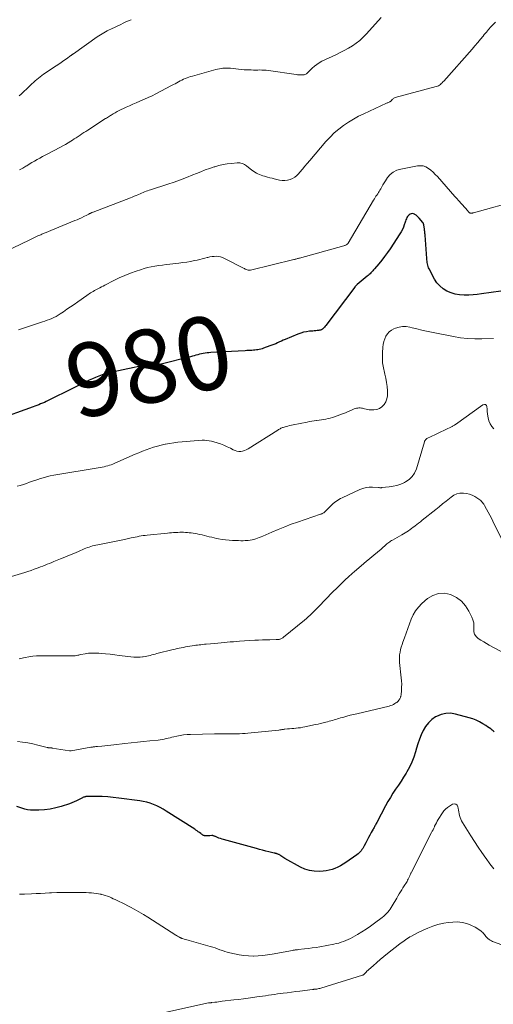
# Model space of a CAD drawing. Units: feet. Extents: x 1985000 to 1990002, y 575000 to 580000.
# Drawn here: x 1986447 to 1986577, y 575276 to 575545 of the extents above; entities that cross this region are included whole.
import ezdxf
from ezdxf.enums import TextEntityAlignment as Align

# ---------------------------------------------------------------- set-up
doc = ezdxf.new("R2010")
doc.units = ezdxf.units.FT
doc.header["$LTSCALE"] = 100
doc.header["$MEASUREMENT"] = 0
for name, color, linetype, lineweight in [('CONTOUR INDEX', 32, 'Continuous', 25), ('CONTOUR INDEX LABEL', 7, 'Continuous', 15), ('CONTOUR INTERMEDIATE', 40, 'Continuous', 15)]:
    doc.layers.add(name, color=color, linetype=linetype, lineweight=lineweight)
doc.styles.add('slant', font='romans.shx', dxfattribs={"oblique": 14.999978})

msp = doc.modelspace()

# ---------------------------------------------------------------- linework, layer by layer
at = {"layer": 'CONTOUR INDEX', "flags": 128}
for points, elevation in [([(1986578.68, 575470.83), (1986573.41, 575470.05), (1986572.27, 575469.9), (1986571.13, 575469.8), (1986569.99, 575469.75), (1986568.84, 575469.74), (1986568.67, 575469.74), (1986567.46, 575469.84), (1986566.27, 575470.04), (1986565.12, 575470.39), (1986563.99, 575470.85), (1986562.95, 575471.49), (1986562.02, 575472.23), (1986561.25, 575473.13), (1986560.59, 575474.14), (1986559.13, 575476.9), (1986558.97, 575477.23), (1986558.84, 575477.57), (1986558.74, 575477.92), (1986558.66, 575478.28), (1986558.6, 575478.64), (1986558.55, 575479), (1986558.51, 575479.37), (1986558.48, 575479.73), (1986558.01, 575486.14), (1986558, 575486.34), (1986557.98, 575486.55), (1986557.96, 575486.75), (1986557.94, 575486.96), (1986557.92, 575487.16), (1986557.9, 575487.37), (1986557.87, 575487.57), (1986557.84, 575487.77), (1986557.67, 575488.94), (1986557.65, 575489.03), (1986557.63, 575489.12), (1986557.6, 575489.21), (1986557.56, 575489.29), (1986557.51, 575489.38), (1986557.47, 575489.45), (1986557.41, 575489.53), (1986557.36, 575489.6), (1986556.39, 575490.77), (1986556.12, 575491.05), (1986555.84, 575491.32), (1986555.54, 575491.56), (1986555.22, 575491.78), (1986555.15, 575491.82), (1986554.85, 575491.94), (1986554.55, 575492), (1986554.25, 575491.95), (1986553.95, 575491.84), (1986553.92, 575491.82), (1986553.65, 575491.64), (1986553.41, 575491.42), (1986553.22, 575491.17), (1986553.05, 575490.9), (1986552.91, 575490.59), (1986552.78, 575490.29), (1986552.66, 575489.98), (1986552.56, 575489.67), (1986552.34, 575488.97), (1986552.1, 575488.31), (1986551.82, 575487.68), (1986551.5, 575487.06), (1986551.14, 575486.47), (1986548.44, 575482.4), (1986547.72, 575481.34), (1986546.97, 575480.31), (1986546.19, 575479.3), (1986545.38, 575478.3), (1986544.19, 575476.89), (1986543.96, 575476.62), (1986543.73, 575476.35), (1986543.48, 575476.09), (1986543.24, 575475.84), (1986542.99, 575475.58), (1986542.73, 575475.34), (1986542.46, 575475.1), (1986542.2, 575474.87), (1986539.51, 575472.61), (1986539.41, 575472.53), (1986539.32, 575472.44), (1986539.22, 575472.36), (1986539.13, 575472.27), (1986538.97, 575472.13), (1986538.95, 575472.12), (1986538.92, 575472.09), (1986538.91, 575472.07), (1986538.86, 575472.01), (1986538.84, 575471.99), (1986538.83, 575471.98), (1986538.82, 575471.96), (1986538.8, 575471.94), (1986530.9, 575461.45), (1986530.72, 575461.22), (1986530.55, 575461.01), (1986530.36, 575460.8), (1986530.17, 575460.59), (1986529.96, 575460.42), (1986529.74, 575460.28), (1986529.49, 575460.18), (1986529.22, 575460.12), (1986528.98, 575460.1), (1986528.57, 575460.05), (1986528.17, 575460.01), (1986527.77, 575459.97), (1986527.36, 575459.93), (1986526.5, 575459.86), (1986525.68, 575459.75), (1986524.86, 575459.59), (1986524.07, 575459.36), (1986523.28, 575459.07), (1986519.83, 575457.65), (1986519.3, 575457.43), (1986518.78, 575457.2), (1986518.26, 575456.96), (1986517.75, 575456.71), (1986517.24, 575456.47), (1986516.72, 575456.25), (1986516.19, 575456.04), (1986515.65, 575455.84), (1986513.91, 575455.23), (1986513.52, 575455.11), (1986513.13, 575455), (1986512.74, 575454.9), (1986512.34, 575454.82), (1986511.94, 575454.76), (1986511.54, 575454.7), (1986511.14, 575454.67), (1986510.73, 575454.64), (1986510.66, 575454.63), (1986510.21, 575454.61), (1986509.77, 575454.59), (1986509.32, 575454.57), (1986508.88, 575454.54), (1986499.49, 575454.03), (1986498.98, 575454), (1986498.47, 575453.95), (1986497.96, 575453.88), (1986497.45, 575453.8), (1986496.94, 575453.7), (1986496.44, 575453.59), (1986495.94, 575453.46), (1986495.45, 575453.33), (1986494.95, 575453.19), (1986494.46, 575453.05), (1986493.96, 575452.92), (1986493.46, 575452.79), (1986486.33, 575450.95), (1986485.86, 575450.84), (1986485.38, 575450.75), (1986484.91, 575450.68), (1986484.42, 575450.62), (1986483.94, 575450.58), (1986483.46, 575450.54), (1986482.97, 575450.5), (1986482.49, 575450.47), (1986481.83, 575450.43), (1986481.02, 575450.36), (1986480.22, 575450.27), (1986479.41, 575450.14), (1986478.61, 575449.99), (1986472.6, 575448.72), (1986471.67, 575448.5), (1986470.75, 575448.25), (1986469.84, 575447.95), (1986468.94, 575447.61), (1986468.06, 575447.25), (1986467.18, 575446.87), (1986466.31, 575446.47), (1986465.44, 575446.06), (1986465.34, 575446.01), (1986464.43, 575445.57), (1986463.52, 575445.12), (1986462.6, 575444.67), (1986461.69, 575444.22), (1986455.05, 575440.94), (1986454.55, 575440.69), (1986454.05, 575440.45), (1986453.54, 575440.22), (1986453.03, 575440), (1986452.52, 575439.78), (1986452, 575439.57), (1986451.48, 575439.37), (1986450.96, 575439.18), (1986440.77, 575435.56)], 980), ([(1986576.86, 575350.48), (1986576.58, 575350.71), (1986576.34, 575350.9), (1986575.93, 575351.23), (1986575.51, 575351.54), (1986575.08, 575351.84), (1986574.64, 575352.13), (1986573.79, 575352.67), (1986572.9, 575353.18), (1986571.99, 575353.64), (1986571.04, 575354), (1986570.07, 575354.31), (1986566.36, 575355.31), (1986565, 575355.5), (1986563.66, 575355.49), (1986562.37, 575355.16), (1986561.1, 575354.63), (1986560.89, 575354.51), (1986559.85, 575353.77), (1986558.91, 575352.93), (1986558.15, 575351.94), (1986557.49, 575350.84), (1986556.96, 575349.65), (1986556.47, 575348.44), (1986556.04, 575347.21), (1986555.66, 575345.96), (1986555.38, 575344.96), (1986554.92, 575343.54), (1986554.38, 575342.15), (1986553.74, 575340.8), (1986553.03, 575339.49), (1986552.85, 575339.18), (1986552.16, 575338.05), (1986551.45, 575336.93), (1986550.72, 575335.83), (1986549.97, 575334.74), (1986549.24, 575333.65), (1986548.53, 575332.53), (1986547.86, 575331.39), (1986547.22, 575330.24), (1986544.81, 575325.65), (1986544.69, 575325.42), (1986544.57, 575325.2), (1986544.45, 575324.97), (1986544.33, 575324.74), (1986544.21, 575324.52), (1986544.09, 575324.29), (1986543.97, 575324.07), (1986543.85, 575323.85), (1986543.34, 575322.92), (1986542.97, 575322.23), (1986542.6, 575321.54), (1986542.22, 575320.85), (1986541.86, 575320.16), (1986541.38, 575319.26), (1986541.19, 575318.92), (1986540.99, 575318.59), (1986540.77, 575318.27), (1986540.54, 575317.95), (1986540.29, 575317.65), (1986540.02, 575317.37), (1986539.73, 575317.12), (1986539.42, 575316.88), (1986536.34, 575314.76), (1986535.63, 575314.31), (1986534.91, 575313.88), (1986534.17, 575313.5), (1986533.41, 575313.15), (1986532.63, 575312.87), (1986531.83, 575312.64), (1986531.01, 575312.49), (1986530.19, 575312.39), (1986529.12, 575312.33), (1986527.77, 575312.36), (1986526.46, 575312.54), (1986525.19, 575312.94), (1986523.96, 575313.49), (1986519.72, 575315.86), (1986519.45, 575316.02), (1986519.18, 575316.18), (1986518.91, 575316.36), (1986518.65, 575316.54), (1986518.4, 575316.73), (1986518.27, 575316.82), (1986518.13, 575316.9), (1986517.99, 575316.97), (1986517.84, 575317.04), (1986517.78, 575317.07), (1986517.66, 575317.11), (1986517.54, 575317.15), (1986517.42, 575317.19), (1986517.3, 575317.22), (1986517.18, 575317.25), (1986517.06, 575317.28), (1986516.93, 575317.31), (1986516.81, 575317.34), (1986515.35, 575317.68), (1986514.49, 575317.88), (1986513.64, 575318.1), (1986512.79, 575318.32), (1986511.94, 575318.55), (1986502.97, 575321.03), (1986502.56, 575321.16), (1986502.15, 575321.29), (1986501.74, 575321.44), (1986501.34, 575321.59), (1986500.79, 575321.82), (1986500.66, 575321.87), (1986500.54, 575321.92), (1986500.41, 575321.98), (1986500.28, 575322.02), (1986500.16, 575322.06), (1986500.03, 575322.09), (1986499.89, 575322.1), (1986499.76, 575322.09), (1986499.28, 575322.03), (1986498.98, 575322.01), (1986498.68, 575322), (1986498.39, 575322.01), (1986498.09, 575322.03), (1986497.79, 575322.07), (1986497.65, 575322.1), (1986497.5, 575322.14), (1986497.37, 575322.2), (1986497.24, 575322.28), (1986497.11, 575322.37), (1986496.99, 575322.45), (1986496.87, 575322.54), (1986496.75, 575322.64), (1986496.38, 575322.92), (1986496.07, 575323.15), (1986495.75, 575323.38), (1986495.43, 575323.6), (1986495.11, 575323.81), (1986487.33, 575328.8), (1986486.49, 575329.31), (1986485.63, 575329.78), (1986484.75, 575330.21), (1986483.85, 575330.6), (1986482.93, 575330.93), (1986481.99, 575331.21), (1986481.04, 575331.43), (1986480.08, 575331.6), (1986474.39, 575332.36), (1986472.87, 575332.54), (1986471.35, 575332.67), (1986469.83, 575332.74), (1986468.3, 575332.77), (1986465.59, 575332.76), (1986465.42, 575332.75), (1986465.25, 575332.73), (1986465.08, 575332.69), (1986464.92, 575332.64), (1986464.76, 575332.58), (1986464.6, 575332.51), (1986464.44, 575332.44), (1986464.29, 575332.36), (1986463.39, 575331.87), (1986462.79, 575331.56), (1986462.17, 575331.28), (1986461.54, 575331.03), (1986460.9, 575330.8), (1986458.67, 575330.06), (1986457.17, 575329.64), (1986455.65, 575329.32), (1986454.11, 575329.13), (1986452.56, 575329.03), (1986451.03, 575329.01), (1986450.23, 575329.04), (1986449.45, 575329.14), (1986448.68, 575329.32), (1986447.93, 575329.56), (1986446.56, 575330.09)], 960)]:
    msp.add_lwpolyline(points, dxfattribs=dict(at, elevation=elevation))
at = {"layer": 'CONTOUR INTERMEDIATE', "flags": 128}
for points, elevation in [([(1986577.27, 575544.34), (1986576.62, 575543.69), (1986576, 575543), (1986575.38, 575542.3), (1986574.78, 575541.6), (1986574.19, 575540.89), (1986573.88, 575540.51), (1986573.14, 575539.62), (1986572.38, 575538.72), (1986571.62, 575537.84), (1986570.85, 575536.96), (1986563.1, 575528.21), (1986562.88, 575527.97), (1986562.66, 575527.74), (1986562.43, 575527.52), (1986562.19, 575527.31), (1986561.94, 575527.12), (1986561.67, 575526.95), (1986561.38, 575526.83), (1986561.08, 575526.73), (1986549.89, 575523.73), (1986549.69, 575523.66), (1986549.51, 575523.57), (1986549.34, 575523.44), (1986549.19, 575523.3), (1986549.05, 575523.14), (1986548.97, 575523.06), (1986548.9, 575522.98), (1986548.82, 575522.9), (1986548.74, 575522.82), (1986548.65, 575522.74), (1986548.57, 575522.67), (1986548.47, 575522.61), (1986548.38, 575522.56), (1986548.23, 575522.48), (1986548.05, 575522.39), (1986547.87, 575522.3), (1986547.7, 575522.22), (1986547.52, 575522.14), (1986541.33, 575519.3), (1986539.87, 575518.58), (1986538.45, 575517.81), (1986537.07, 575516.97), (1986535.72, 575516.06), (1986534.44, 575515.08), (1986533.21, 575514.04), (1986532.06, 575512.9), (1986530.96, 575511.71), (1986526.51, 575506.49), (1986525.84, 575505.71), (1986525.18, 575504.92), (1986524.51, 575504.13), (1986523.85, 575503.34), (1986523.47, 575502.89), (1986522.96, 575502.38), (1986522.41, 575501.94), (1986521.79, 575501.59), (1986521.13, 575501.3), (1986520.43, 575501.13), (1986519.72, 575501.04), (1986519.01, 575501.06), (1986518.3, 575501.16), (1986516.82, 575501.5), (1986516.22, 575501.64), (1986515.62, 575501.79), (1986515.03, 575501.95), (1986514.44, 575502.12), (1986514.2, 575502.19), (1986513.74, 575502.34), (1986513.28, 575502.5), (1986512.83, 575502.68), (1986512.38, 575502.87), (1986511.95, 575503.08), (1986511.53, 575503.31), (1986511.13, 575503.58), (1986510.74, 575503.86), (1986509.26, 575505.05), (1986508.98, 575505.25), (1986508.69, 575505.43), (1986508.38, 575505.58), (1986508.06, 575505.71), (1986507.73, 575505.8), (1986507.4, 575505.86), (1986507.06, 575505.88), (1986506.72, 575505.87), (1986505.11, 575505.72), (1986503.97, 575505.57), (1986502.84, 575505.38), (1986501.73, 575505.12), (1986500.62, 575504.82), (1986500.38, 575504.74), (1986499.16, 575504.34), (1986497.95, 575503.92), (1986496.76, 575503.46), (1986495.57, 575502.98), (1986494.57, 575502.57), (1986492.89, 575501.88), (1986491.19, 575501.23), (1986489.48, 575500.62), (1986487.75, 575500.04), (1986483.05, 575498.53), (1986482.63, 575498.4), (1986482.22, 575498.25), (1986481.81, 575498.1), (1986481.39, 575497.94), (1986480.99, 575497.77), (1986480.58, 575497.6), (1986480.18, 575497.43), (1986479.77, 575497.25), (1986479.58, 575497.16), (1986479.08, 575496.94), (1986478.57, 575496.73), (1986478.07, 575496.53), (1986477.56, 575496.33), (1986467.38, 575492.41), (1986467.26, 575492.36), (1986467.14, 575492.31), (1986467.01, 575492.27), (1986466.89, 575492.22), (1986466.77, 575492.16), (1986466.65, 575492.11), (1986466.54, 575492.05), (1986466.42, 575491.99), (1986466.32, 575491.94), (1986466.15, 575491.85), (1986465.98, 575491.76), (1986465.82, 575491.68), (1986465.65, 575491.59), (1986464.79, 575491.17), (1986464.19, 575490.89), (1986463.59, 575490.61), (1986462.98, 575490.34), (1986462.37, 575490.08), (1986455.79, 575487.39), (1986455.18, 575487.14), (1986454.57, 575486.88), (1986453.96, 575486.63), (1986453.35, 575486.37), (1986453.05, 575486.24), (1986452.29, 575485.91), (1986451.54, 575485.58), (1986450.79, 575485.23), (1986450.05, 575484.87), (1986443.08, 575481.5)], 988), ([(1986477.75, 575544.98), (1986477.04, 575544.67), (1986476.32, 575544.35), (1986475.61, 575544.02), (1986474.9, 575543.68), (1986472.2, 575542.4), (1986471.72, 575542.17), (1986471.24, 575541.92), (1986470.77, 575541.67), (1986470.3, 575541.4), (1986469.84, 575541.13), (1986469.38, 575540.84), (1986468.94, 575540.55), (1986468.49, 575540.25), (1986461.99, 575535.69), (1986461.9, 575535.62), (1986461.81, 575535.56), (1986461.72, 575535.49), (1986461.64, 575535.43), (1986461.55, 575535.36), (1986461.46, 575535.3), (1986461.38, 575535.23), (1986461.29, 575535.17), (1986460.08, 575534.3), (1986459.38, 575533.81), (1986458.68, 575533.32), (1986457.97, 575532.84), (1986457.27, 575532.36), (1986453.84, 575530.06), (1986453.35, 575529.72), (1986452.88, 575529.37), (1986452.41, 575529.01), (1986451.95, 575528.63), (1986451.5, 575528.24), (1986451.06, 575527.85), (1986450.62, 575527.45), (1986450.19, 575527.04), (1986447.54, 575524.49), (1986447.36, 575524.32), (1986447.18, 575524.15)], 996), ([(1986546.07, 575545.53), (1986542.03, 575541.07), (1986541.14, 575540.17), (1986540.21, 575539.32), (1986539.21, 575538.55), (1986538.16, 575537.84), (1986537.07, 575537.19), (1986535.96, 575536.56), (1986534.83, 575535.97), (1986533.69, 575535.41), (1986529.86, 575533.61), (1986529.13, 575533.22), (1986528.44, 575532.78), (1986527.79, 575532.28), (1986527.18, 575531.72), (1986526.36, 575530.91), (1986526.18, 575530.73), (1986525.99, 575530.56), (1986525.81, 575530.39), (1986525.61, 575530.22), (1986525.41, 575530.08), (1986525.19, 575529.98), (1986524.96, 575529.92), (1986524.72, 575529.88), (1986524.4, 575529.88), (1986524, 575529.88), (1986523.59, 575529.89), (1986523.18, 575529.93), (1986522.77, 575529.98), (1986515.23, 575531.09), (1986514.65, 575531.16), (1986514.07, 575531.21), (1986513.48, 575531.23), (1986512.9, 575531.24), (1986512.31, 575531.23), (1986511.73, 575531.23), (1986511.14, 575531.23), (1986510.56, 575531.24), (1986510.19, 575531.24), (1986509.41, 575531.27), (1986508.65, 575531.31), (1986507.88, 575531.36), (1986507.11, 575531.44), (1986504.84, 575531.69), (1986504.34, 575531.72), (1986503.84, 575531.74), (1986503.33, 575531.73), (1986502.83, 575531.7), (1986502.33, 575531.63), (1986501.84, 575531.55), (1986501.34, 575531.45), (1986500.85, 575531.33), (1986494.48, 575529.58), (1986493.99, 575529.44), (1986493.5, 575529.28), (1986493.02, 575529.1), (1986492.54, 575528.92), (1986492.07, 575528.71), (1986491.61, 575528.49), (1986491.15, 575528.26), (1986490.7, 575528.02), (1986490.67, 575528), (1986490.2, 575527.74), (1986489.74, 575527.48), (1986489.27, 575527.23), (1986488.8, 575526.98), (1986484.48, 575524.74), (1986483.46, 575524.22), (1986482.42, 575523.72), (1986481.38, 575523.25), (1986480.32, 575522.79), (1986480.09, 575522.69), (1986479.15, 575522.29), (1986478.21, 575521.88), (1986477.28, 575521.46), (1986476.35, 575521.04), (1986475.62, 575520.7), (1986475.06, 575520.43), (1986474.5, 575520.15), (1986473.95, 575519.86), (1986473.41, 575519.55), (1986472.86, 575519.23), (1986472.6, 575519.07), (1986472.33, 575518.92), (1986472.07, 575518.76), (1986471.81, 575518.6), (1986471.55, 575518.43), (1986471.29, 575518.27), (1986471.03, 575518.1), (1986470.77, 575517.94), (1986465.9, 575514.81), (1986465.37, 575514.47), (1986464.84, 575514.12), (1986464.32, 575513.78), (1986463.8, 575513.42), (1986463.27, 575513.07), (1986462.75, 575512.73), (1986462.22, 575512.39), (1986461.69, 575512.05), (1986461.29, 575511.79), (1986460.55, 575511.34), (1986459.8, 575510.9), (1986459.05, 575510.48), (1986458.28, 575510.07), (1986454.97, 575508.36), (1986454.24, 575507.98), (1986453.51, 575507.58), (1986452.79, 575507.18), (1986452.07, 575506.77), (1986451.36, 575506.36), (1986450.64, 575505.94), (1986449.94, 575505.51), (1986449.23, 575505.08), (1986448.97, 575504.92), (1986448.13, 575504.42), (1986447.27, 575503.95)], 992), ([(1986583.68, 575495.71), (1986571.23, 575492.25), (1986571.18, 575492.23), (1986571.13, 575492.22), (1986571.08, 575492.2), (1986571.03, 575492.19), (1986570.98, 575492.17), (1986570.93, 575492.16), (1986570.88, 575492.16), (1986570.82, 575492.15), (1986570.49, 575492.15), (1986570.37, 575492.16), (1986570.25, 575492.19), (1986570.15, 575492.25), (1986570.06, 575492.33), (1986569.97, 575492.43), (1986569.88, 575492.52), (1986569.79, 575492.62), (1986569.71, 575492.72), (1986568.15, 575494.47), (1986568.11, 575494.51), (1986568.08, 575494.55), (1986568.04, 575494.6), (1986568, 575494.64), (1986567.97, 575494.68), (1986567.93, 575494.72), (1986567.89, 575494.77), (1986567.85, 575494.81), (1986567.34, 575495.38), (1986567.04, 575495.7), (1986566.75, 575496.03), (1986566.45, 575496.36), (1986566.16, 575496.69), (1986561.37, 575502.13), (1986560.8, 575502.73), (1986560.21, 575503.31), (1986559.58, 575503.85), (1986558.93, 575504.36), (1986558.24, 575504.75), (1986557.52, 575505.01), (1986556.75, 575505.09), (1986555.96, 575505.04), (1986551.36, 575504.17), (1986550.3, 575503.83), (1986549.33, 575503.35), (1986548.51, 575502.66), (1986547.78, 575501.83), (1986547.18, 575500.94), (1986546.84, 575500.42), (1986546.51, 575499.89), (1986546.2, 575499.36), (1986545.89, 575498.81), (1986545.69, 575498.43), (1986545.49, 575498.08), (1986545.29, 575497.73), (1986545.07, 575497.39), (1986544.84, 575497.06), (1986544.61, 575496.73), (1986544.38, 575496.39), (1986544.17, 575496.05), (1986543.96, 575495.71), (1986536.99, 575483.95), (1986536.94, 575483.87), (1986536.88, 575483.78), (1986536.85, 575483.74), (1986536.82, 575483.7), (1986536.78, 575483.66), (1986536.74, 575483.62), (1986536.69, 575483.58), (1986536.64, 575483.55), (1986536.59, 575483.52), (1986536.54, 575483.49), (1986536.4, 575483.41), (1986536.27, 575483.35), (1986536.14, 575483.3), (1986536.01, 575483.25), (1986535.87, 575483.21), (1986523.76, 575479.87), (1986523.56, 575479.82), (1986523.36, 575479.76), (1986523.16, 575479.71), (1986522.96, 575479.65), (1986522.76, 575479.6), (1986522.56, 575479.54), (1986522.36, 575479.49), (1986522.15, 575479.44), (1986510.33, 575476.56), (1986510.18, 575476.53), (1986510.02, 575476.52), (1986509.87, 575476.54), (1986509.71, 575476.58), (1986509.47, 575476.65), (1986509.19, 575476.75), (1986508.92, 575476.85), (1986508.66, 575476.97), (1986508.4, 575477.1), (1986503.24, 575479.76), (1986502.7, 575479.99), (1986502.16, 575480.17), (1986501.59, 575480.28), (1986501.01, 575480.34), (1986500.42, 575480.33), (1986499.84, 575480.28), (1986499.27, 575480.18), (1986498.7, 575480.04), (1986498.5, 575479.98), (1986497.83, 575479.79), (1986497.15, 575479.61), (1986496.48, 575479.45), (1986495.79, 575479.31), (1986495.05, 575479.16), (1986493.99, 575478.96), (1986492.93, 575478.78), (1986491.87, 575478.63), (1986490.8, 575478.49), (1986488.32, 575478.19), (1986487.3, 575478.07), (1986486.28, 575477.94), (1986485.27, 575477.8), (1986484.25, 575477.65), (1986483.25, 575477.47), (1986482.25, 575477.26), (1986481.26, 575476.99), (1986480.28, 575476.69), (1986479.09, 575476.28), (1986477.54, 575475.72), (1986476, 575475.11), (1986474.49, 575474.43), (1986473.01, 575473.71), (1986470.58, 575472.46), (1986470.11, 575472.22), (1986469.63, 575471.97), (1986469.16, 575471.72), (1986468.69, 575471.47), (1986468.48, 575471.36), (1986468.12, 575471.16), (1986467.75, 575470.96), (1986467.39, 575470.76), (1986467.03, 575470.55), (1986466.67, 575470.34), (1986466.32, 575470.12), (1986465.97, 575469.89), (1986465.63, 575469.65), (1986463.15, 575467.9), (1986462.18, 575467.21), (1986461.21, 575466.54), (1986460.23, 575465.87), (1986459.24, 575465.2), (1986458.37, 575464.62), (1986457.81, 575464.27), (1986457.24, 575463.94), (1986456.65, 575463.64), (1986456.05, 575463.36), (1986455.44, 575463.11), (1986454.82, 575462.87), (1986454.2, 575462.64), (1986453.57, 575462.42), (1986447, 575460.24)], 984), ([(1986576.68, 575457.89), (1986573.54, 575457.79), (1986571.58, 575457.79), (1986569.63, 575457.88), (1986567.68, 575458.11), (1986565.75, 575458.43), (1986559.74, 575459.62), (1986558.42, 575459.9), (1986557.1, 575460.19), (1986555.79, 575460.5), (1986554.48, 575460.83), (1986553.87, 575460.99), (1986552.88, 575461.14), (1986551.89, 575461.17), (1986550.92, 575461.01), (1986549.96, 575460.73), (1986549.52, 575460.55), (1986548.85, 575460.18), (1986548.24, 575459.74), (1986547.75, 575459.17), (1986547.33, 575458.52), (1986547.01, 575457.8), (1986546.76, 575457.06), (1986546.6, 575456.29), (1986546.5, 575455.51), (1986546.39, 575453.97), (1986546.36, 575452.61), (1986546.42, 575451.25), (1986546.62, 575449.91), (1986546.91, 575448.57), (1986547.02, 575448.16), (1986547.29, 575447.03), (1986547.5, 575445.9), (1986547.65, 575444.76), (1986547.75, 575443.6), (1986547.78, 575443.05), (1986547.73, 575442.19), (1986547.58, 575441.37), (1986547.26, 575440.59), (1986546.84, 575439.85), (1986546.82, 575439.83), (1986546.25, 575439.24), (1986545.61, 575438.79), (1986544.87, 575438.53), (1986544.06, 575438.41), (1986543.21, 575438.4), (1986542.76, 575438.42), (1986542.33, 575438.47), (1986541.9, 575438.56), (1986541.47, 575438.68), (1986541.27, 575438.75), (1986540.95, 575438.84), (1986540.62, 575438.9), (1986540.29, 575438.93), (1986539.95, 575438.93), (1986539.62, 575438.9), (1986539.29, 575438.84), (1986538.97, 575438.75), (1986538.66, 575438.63), (1986537.78, 575438.25), (1986537.03, 575437.93), (1986536.27, 575437.62), (1986535.51, 575437.33), (1986534.74, 575437.04), (1986533.31, 575436.53), (1986532.72, 575436.33), (1986532.12, 575436.16), (1986531.52, 575436.01), (1986530.91, 575435.87), (1986530.3, 575435.76), (1986529.69, 575435.66), (1986529.07, 575435.57), (1986528.46, 575435.48), (1986528.4, 575435.48), (1986527.76, 575435.39), (1986527.12, 575435.3), (1986526.48, 575435.19), (1986525.84, 575435.07), (1986522.02, 575434.3), (1986521.52, 575434.2), (1986521.03, 575434.09), (1986520.54, 575433.97), (1986520.05, 575433.84), (1986519.52, 575433.69), (1986519.3, 575433.62), (1986519.08, 575433.55), (1986518.86, 575433.45), (1986518.65, 575433.35), (1986518.44, 575433.24), (1986518.24, 575433.13), (1986518.03, 575433.01), (1986517.83, 575432.88), (1986509.67, 575427.72), (1986509.2, 575427.47), (1986508.71, 575427.27), (1986508.2, 575427.14), (1986507.68, 575427.06), (1986507.15, 575427.06), (1986506.63, 575427.12), (1986506.13, 575427.27), (1986505.64, 575427.48), (1986504.85, 575427.89), (1986503.96, 575428.33), (1986503.06, 575428.73), (1986502.14, 575429.07), (1986501.2, 575429.37), (1986499.71, 575429.81), (1986499.07, 575429.96), (1986498.42, 575430.07), (1986497.77, 575430.1), (1986497.11, 575430.09), (1986491.65, 575429.68), (1986490.51, 575429.57), (1986489.38, 575429.43), (1986488.25, 575429.25), (1986487.14, 575429.03), (1986487, 575429), (1986485.96, 575428.75), (1986484.92, 575428.48), (1986483.89, 575428.17), (1986482.87, 575427.84), (1986481.86, 575427.48), (1986480.85, 575427.1), (1986479.86, 575426.69), (1986478.87, 575426.27), (1986473.27, 575423.8), (1986472.79, 575423.6), (1986472.31, 575423.42), (1986471.83, 575423.25), (1986471.34, 575423.1), (1986470.84, 575422.97), (1986470.34, 575422.85), (1986469.84, 575422.75), (1986469.33, 575422.66), (1986456.61, 575420.54), (1986455.63, 575420.35), (1986454.65, 575420.13), (1986453.69, 575419.87), (1986452.74, 575419.57), (1986452.53, 575419.5), (1986451.69, 575419.21), (1986450.85, 575418.92), (1986450.01, 575418.62), (1986449.17, 575418.32), (1986448.33, 575418.03), (1986447.48, 575417.77), (1986446.62, 575417.55)], 976), ([(1986576.8, 575433.21), (1986576.25, 575433.88), (1986575.79, 575434.6), (1986575.47, 575435.39), (1986575.24, 575436.22), (1986575.15, 575436.7), (1986575.05, 575437.34), (1986574.98, 575437.98), (1986574.93, 575438.62), (1986574.9, 575439.27), (1986574.75, 575439.63), (1986574.53, 575439.86), (1986574.21, 575439.9), (1986573.83, 575439.81), (1986566.33, 575434.43), (1986566.18, 575434.32), (1986566.02, 575434.22), (1986565.86, 575434.12), (1986565.7, 575434.02), (1986565.54, 575433.92), (1986565.37, 575433.83), (1986565.21, 575433.75), (1986565.04, 575433.67), (1986563.86, 575433.12), (1986563.11, 575432.77), (1986562.36, 575432.41), (1986561.6, 575432.04), (1986560.86, 575431.68), (1986558.53, 575430.53), (1986558.4, 575430.46), (1986558.29, 575430.38), (1986558.18, 575430.28), (1986558.09, 575430.17), (1986558.01, 575430.05), (1986557.94, 575429.93), (1986557.88, 575429.8), (1986557.83, 575429.67), (1986555.63, 575422.25), (1986555.14, 575421.14), (1986554.5, 575420.16), (1986553.65, 575419.37), (1986552.64, 575418.7), (1986552.36, 575418.56), (1986551.36, 575418.12), (1986550.33, 575417.76), (1986549.26, 575417.52), (1986548.18, 575417.35), (1986546.2, 575417.15), (1986546.09, 575417.14), (1986545.98, 575417.13), (1986545.86, 575417.13), (1986545.75, 575417.14), (1986545.64, 575417.14), (1986545.52, 575417.15), (1986545.41, 575417.15), (1986545.29, 575417.16), (1986543.68, 575417.27), (1986542.78, 575417.26), (1986541.89, 575417.16), (1986541.02, 575416.93), (1986540.17, 575416.61), (1986535.34, 575414.37), (1986534.91, 575414.15), (1986534.49, 575413.92), (1986534.09, 575413.66), (1986533.69, 575413.39), (1986533.31, 575413.09), (1986532.94, 575412.79), (1986532.58, 575412.47), (1986532.23, 575412.13), (1986530.52, 575410.44), (1986530.5, 575410.42), (1986530.48, 575410.4), (1986530.47, 575410.39), (1986530.45, 575410.37), (1986530.38, 575410.31), (1986530.36, 575410.29), (1986530.34, 575410.28), (1986530.32, 575410.26), (1986530.3, 575410.25), (1986530.06, 575410.13), (1986529.92, 575410.06), (1986529.78, 575409.99), (1986529.63, 575409.94), (1986529.48, 575409.88), (1986523.22, 575407.76), (1986521.45, 575407.13), (1986519.68, 575406.46), (1986517.94, 575405.75), (1986516.21, 575405.01), (1986513.72, 575403.89), (1986513.24, 575403.69), (1986512.75, 575403.49), (1986512.26, 575403.32), (1986511.77, 575403.15), (1986511.27, 575403.01), (1986510.76, 575402.9), (1986510.25, 575402.81), (1986509.74, 575402.75), (1986509.54, 575402.73), (1986508.92, 575402.69), (1986508.3, 575402.66), (1986507.68, 575402.66), (1986507.06, 575402.67), (1986505.46, 575402.74), (1986504.49, 575402.8), (1986503.53, 575402.89), (1986502.58, 575403.02), (1986501.63, 575403.19), (1986501.06, 575403.3), (1986500.4, 575403.44), (1986499.74, 575403.59), (1986499.08, 575403.75), (1986498.42, 575403.91), (1986497.76, 575404.08), (1986497.1, 575404.23), (1986496.44, 575404.37), (1986495.77, 575404.49), (1986494.13, 575404.76), (1986493.62, 575404.83), (1986493.1, 575404.89), (1986492.59, 575404.93), (1986492.07, 575404.95), (1986491.56, 575404.95), (1986491.04, 575404.94), (1986490.53, 575404.92), (1986490.01, 575404.89), (1986489.92, 575404.89), (1986489.36, 575404.85), (1986488.8, 575404.8), (1986488.24, 575404.76), (1986487.68, 575404.7), (1986482.1, 575404.17), (1986481.55, 575404.11), (1986481.01, 575404.04), (1986480.46, 575403.95), (1986479.92, 575403.85), (1986479.39, 575403.74), (1986478.85, 575403.63), (1986478.31, 575403.51), (1986477.77, 575403.4), (1986475.95, 575403.01), (1986474.57, 575402.72), (1986473.19, 575402.44), (1986471.81, 575402.17), (1986470.43, 575401.91), (1986468.62, 575401.57), (1986468.14, 575401.47), (1986467.68, 575401.36), (1986467.21, 575401.23), (1986466.75, 575401.09), (1986466.29, 575400.93), (1986465.84, 575400.76), (1986465.39, 575400.58), (1986464.95, 575400.4), (1986463.37, 575399.72), (1986462.14, 575399.19), (1986460.91, 575398.67), (1986459.67, 575398.16), (1986458.43, 575397.66), (1986456.66, 575396.95), (1986456.05, 575396.71), (1986455.44, 575396.47), (1986454.83, 575396.22), (1986454.23, 575395.98), (1986453.62, 575395.74), (1986453.01, 575395.5), (1986452.4, 575395.26), (1986451.79, 575395.03), (1986451.3, 575394.84), (1986450.43, 575394.53), (1986449.57, 575394.22), (1986448.69, 575393.94), (1986447.82, 575393.67), (1986443.28, 575392.34)], 972), ([(1986578.83, 575403.31), (1986576.54, 575407.96), (1986576.12, 575408.79), (1986575.7, 575409.62), (1986575.26, 575410.44), (1986574.82, 575411.26), (1986574.24, 575412.3), (1986574.07, 575412.59), (1986573.88, 575412.86), (1986573.67, 575413.13), (1986573.45, 575413.38), (1986573.21, 575413.61), (1986572.96, 575413.83), (1986572.69, 575414.03), (1986572.41, 575414.22), (1986571.58, 575414.74), (1986570.86, 575415.11), (1986570.12, 575415.41), (1986569.34, 575415.58), (1986568.53, 575415.67), (1986568.37, 575415.67), (1986567.5, 575415.6), (1986566.67, 575415.42), (1986565.9, 575415.06), (1986565.16, 575414.59), (1986564.69, 575414.2), (1986563.75, 575413.44), (1986562.81, 575412.68), (1986561.86, 575411.92), (1986560.92, 575411.17), (1986557.22, 575408.23), (1986556.74, 575407.85), (1986556.26, 575407.48), (1986555.78, 575407.11), (1986555.3, 575406.74), (1986555.2, 575406.66), (1986554.77, 575406.34), (1986554.33, 575406.02), (1986553.9, 575405.7), (1986553.46, 575405.38), (1986553.02, 575405.07), (1986552.57, 575404.77), (1986552.11, 575404.49), (1986551.65, 575404.22), (1986549.14, 575402.83), (1986548.87, 575402.68), (1986548.6, 575402.51), (1986548.35, 575402.34), (1986548.09, 575402.16), (1986547.85, 575401.97), (1986547.61, 575401.78), (1986547.37, 575401.58), (1986547.14, 575401.37), (1986546.92, 575401.17), (1986546.58, 575400.87), (1986546.24, 575400.56), (1986545.89, 575400.26), (1986545.54, 575399.96), (1986541.42, 575396.49), (1986541.1, 575396.22), (1986540.78, 575395.95), (1986540.45, 575395.69), (1986540.13, 575395.43), (1986539.81, 575395.16), (1986539.49, 575394.89), (1986539.17, 575394.62), (1986538.86, 575394.34), (1986537.21, 575392.87), (1986536.09, 575391.84), (1986534.98, 575390.8), (1986533.89, 575389.73), (1986532.82, 575388.65), (1986528.92, 575384.61), (1986528.46, 575384.14), (1986528, 575383.67), (1986527.54, 575383.2), (1986527.08, 575382.74), (1986526.6, 575382.29), (1986526.12, 575381.84), (1986525.62, 575381.41), (1986525.12, 575380.99), (1986519.31, 575376.28), (1986519.14, 575376.16), (1986518.97, 575376.04), (1986518.79, 575375.94), (1986518.6, 575375.85), (1986518.46, 575375.79), (1986518.33, 575375.74), (1986518.2, 575375.7), (1986518.07, 575375.67), (1986517.93, 575375.66), (1986517.79, 575375.65), (1986517.66, 575375.64), (1986517.52, 575375.64), (1986517.38, 575375.64), (1986515.62, 575375.61), (1986514.6, 575375.59), (1986513.58, 575375.55), (1986512.56, 575375.51), (1986511.54, 575375.45), (1986507.36, 575375.19), (1986506.52, 575375.14), (1986505.67, 575375.07), (1986504.82, 575375), (1986503.98, 575374.92), (1986503.13, 575374.84), (1986502.29, 575374.76), (1986501.45, 575374.68), (1986500.6, 575374.6), (1986498.24, 575374.39), (1986497.77, 575374.35), (1986497.29, 575374.3), (1986496.82, 575374.25), (1986496.34, 575374.2), (1986495.87, 575374.14), (1986495.4, 575374.08), (1986494.92, 575374.01), (1986494.45, 575373.93), (1986493.74, 575373.81), (1986493.17, 575373.72), (1986492.59, 575373.62), (1986492.02, 575373.51), (1986491.45, 575373.4), (1986490.88, 575373.29), (1986490.31, 575373.17), (1986489.74, 575373.04), (1986489.18, 575372.9), (1986484.79, 575371.82), (1986484.32, 575371.7), (1986483.86, 575371.58), (1986483.4, 575371.45), (1986482.94, 575371.32), (1986482.47, 575371.2), (1986482.01, 575371.09), (1986481.54, 575371), (1986481.07, 575370.92), (1986480.82, 575370.89), (1986480.23, 575370.83), (1986479.63, 575370.8), (1986479.03, 575370.82), (1986478.44, 575370.86), (1986474.5, 575371.34), (1986473.26, 575371.48), (1986472.02, 575371.62), (1986470.77, 575371.74), (1986469.53, 575371.86), (1986468.88, 575371.92), (1986467.96, 575371.97), (1986467.05, 575371.97), (1986466.14, 575371.89), (1986465.23, 575371.76), (1986463.97, 575371.53), (1986463.69, 575371.48), (1986463.42, 575371.43), (1986463.15, 575371.37), (1986462.88, 575371.31), (1986462.47, 575371.21), (1986462.4, 575371.2), (1986462.34, 575371.19), (1986462.27, 575371.18), (1986462.21, 575371.17), (1986462.14, 575371.17), (1986462.08, 575371.17), (1986462.01, 575371.17), (1986461.94, 575371.17), (1986461.63, 575371.18), (1986461.41, 575371.18), (1986461.18, 575371.19), (1986460.96, 575371.19), (1986460.74, 575371.19), (1986452.92, 575371.2), (1986451.89, 575371.17), (1986450.86, 575371.09), (1986449.84, 575370.95), (1986448.82, 575370.77), (1986447.53, 575370.49), (1986447.16, 575370.41)], 968), ([(1986583.86, 575369.68), (1986575.55, 575374.14), (1986574.78, 575374.56), (1986574.02, 575375), (1986573.28, 575375.45), (1986572.54, 575375.92), (1986572.5, 575375.94), (1986571.94, 575376.48), (1986571.52, 575377.08), (1986571.34, 575377.79), (1986571.31, 575378.56), (1986571.35, 575379.39), (1986571.3, 575380.21), (1986571.1, 575381), (1986570.8, 575381.78), (1986569.99, 575383.44), (1986569.07, 575384.88), (1986567.98, 575386.14), (1986566.63, 575387.11), (1986565.12, 575387.9), (1986564.95, 575387.96), (1986563.28, 575388.29), (1986561.66, 575388.27), (1986560.14, 575387.72), (1986558.68, 575386.82), (1986557.16, 575385.48), (1986556.24, 575384.53), (1986555.43, 575383.51), (1986554.77, 575382.39), (1986554.23, 575381.19), (1986553.76, 575379.93), (1986553.3, 575378.67), (1986552.85, 575377.41), (1986552.39, 575376.15), (1986551.97, 575374.98), (1986551.74, 575374.29), (1986551.53, 575373.61), (1986551.35, 575372.91), (1986551.18, 575372.2), (1986551.07, 575371.49), (1986551, 575370.78), (1986551, 575370.07), (1986551.05, 575369.35), (1986551.52, 575365.16), (1986551.59, 575364.33), (1986551.63, 575363.49), (1986551.61, 575362.65), (1986551.57, 575361.81), (1986551.46, 575360.48), (1986551.43, 575360.31), (1986551.4, 575360.14), (1986551.34, 575359.97), (1986551.27, 575359.81), (1986551.19, 575359.66), (1986551.11, 575359.5), (1986551.01, 575359.36), (1986550.91, 575359.21), (1986550.81, 575359.07), (1986550.64, 575358.86), (1986550.46, 575358.67), (1986550.26, 575358.5), (1986550.04, 575358.34), (1986549.76, 575358.16), (1986549.39, 575357.95), (1986549, 575357.76), (1986548.6, 575357.61), (1986548.19, 575357.49), (1986539.34, 575355.4), (1986538.45, 575355.19), (1986537.57, 575354.96), (1986536.69, 575354.73), (1986535.81, 575354.48), (1986534.94, 575354.23), (1986534.5, 575354.11), (1986534.06, 575353.98), (1986533.62, 575353.85), (1986533.17, 575353.71), (1986532.73, 575353.58), (1986532.29, 575353.46), (1986531.84, 575353.33), (1986531.4, 575353.22), (1986530.89, 575353.08), (1986530.19, 575352.9), (1986529.49, 575352.73), (1986528.78, 575352.57), (1986528.08, 575352.41), (1986525.19, 575351.79), (1986524.6, 575351.68), (1986524, 575351.58), (1986523.4, 575351.5), (1986522.8, 575351.44), (1986522.71, 575351.44), (1986522.15, 575351.39), (1986521.59, 575351.34), (1986521.02, 575351.29), (1986520.46, 575351.23), (1986519.76, 575351.16), (1986519.55, 575351.13), (1986519.34, 575351.1), (1986519.13, 575351.07), (1986518.93, 575351.04), (1986518.72, 575351), (1986518.51, 575350.97), (1986518.31, 575350.95), (1986518.1, 575350.92), (1986509.66, 575350.08), (1986508.9, 575350.01), (1986508.14, 575349.96), (1986507.38, 575349.94), (1986506.61, 575349.93), (1986506.41, 575349.93), (1986505.75, 575349.93), (1986505.09, 575349.93), (1986504.42, 575349.94), (1986503.76, 575349.94), (1986503.07, 575349.94), (1986502.75, 575349.93), (1986502.44, 575349.93), (1986502.12, 575349.93), (1986501.8, 575349.92), (1986501.48, 575349.91), (1986501.17, 575349.9), (1986500.85, 575349.9), (1986500.53, 575349.89), (1986493.96, 575349.73), (1986493.02, 575349.68), (1986492.08, 575349.59), (1986491.14, 575349.45), (1986490.21, 575349.27), (1986489.44, 575349.09), (1986488.9, 575348.97), (1986488.37, 575348.84), (1986487.83, 575348.71), (1986487.29, 575348.58), (1986486.75, 575348.46), (1986486.21, 575348.35), (1986485.66, 575348.27), (1986485.11, 575348.19), (1986482.83, 575347.95), (1986481.14, 575347.76), (1986479.45, 575347.58), (1986477.76, 575347.4), (1986476.07, 575347.22), (1986473.06, 575346.91), (1986472.23, 575346.82), (1986471.4, 575346.73), (1986470.57, 575346.65), (1986469.74, 575346.57), (1986468.53, 575346.45), (1986468.31, 575346.42), (1986468.08, 575346.4), (1986467.86, 575346.37), (1986467.63, 575346.34), (1986467.41, 575346.31), (1986467.19, 575346.28), (1986466.96, 575346.24), (1986466.74, 575346.21), (1986461.39, 575345.29), (1986461.26, 575345.27), (1986461.14, 575345.27), (1986461.01, 575345.27), (1986460.88, 575345.29), (1986456.16, 575346.01), (1986456.05, 575346.03), (1986455.93, 575346.04), (1986455.81, 575346.05), (1986455.69, 575346.06), (1986455.67, 575346.07), (1986455.56, 575346.07), (1986455.45, 575346.08), (1986455.34, 575346.09), (1986455.23, 575346.1), (1986455.12, 575346.11), (1986455.01, 575346.13), (1986454.9, 575346.15), (1986454.8, 575346.17), (1986452.26, 575346.83), (1986450.88, 575347.16), (1986449.5, 575347.44), (1986448.1, 575347.66), (1986446.69, 575347.83)], 964), ([(1986576.76, 575313.03), (1986575.73, 575314.41), (1986574.72, 575315.8), (1986574.6, 575315.96), (1986573.55, 575317.44), (1986572.51, 575318.94), (1986571.51, 575320.45), (1986570.53, 575321.99), (1986568.2, 575325.71), (1986567.96, 575326.15), (1986567.75, 575326.61), (1986567.59, 575327.08), (1986567.46, 575327.57), (1986567.36, 575328.07), (1986567.26, 575328.57), (1986567.16, 575329.07), (1986567.07, 575329.57), (1986567, 575329.97), (1986566.75, 575330.42), (1986566.44, 575330.7), (1986566.01, 575330.76), (1986565.51, 575330.66), (1986564.67, 575330.17), (1986564.11, 575329.79), (1986563.59, 575329.36), (1986563.14, 575328.85), (1986562.74, 575328.3), (1986561.62, 575326.52), (1986561.35, 575326.06), (1986561.1, 575325.6), (1986560.86, 575325.13), (1986560.63, 575324.65), (1986560.56, 575324.49), (1986560.37, 575324.09), (1986560.19, 575323.69), (1986559.99, 575323.29), (1986559.79, 575322.9), (1986554.28, 575312.08), (1986554.21, 575311.94), (1986554.14, 575311.8), (1986554.08, 575311.66), (1986554.01, 575311.52), (1986553.95, 575311.38), (1986553.89, 575311.24), (1986553.82, 575311.1), (1986553.76, 575310.96), (1986553.41, 575310.21), (1986553.25, 575309.9), (1986553.09, 575309.59), (1986552.91, 575309.28), (1986552.72, 575308.99), (1986552.52, 575308.69), (1986552.33, 575308.4), (1986552.14, 575308.1), (1986551.95, 575307.8), (1986551.63, 575307.27), (1986551.28, 575306.71), (1986550.94, 575306.15), (1986550.6, 575305.58), (1986550.26, 575305.01), (1986549.05, 575302.93), (1986548.78, 575302.48), (1986548.48, 575302.04), (1986548.17, 575301.62), (1986547.84, 575301.21), (1986547.48, 575300.82), (1986547.11, 575300.45), (1986546.72, 575300.1), (1986546.31, 575299.77), (1986544.25, 575298.19), (1986543.1, 575297.35), (1986541.94, 575296.55), (1986540.74, 575295.78), (1986539.53, 575295.05), (1986538.27, 575294.32), (1986537.66, 575293.99), (1986537.04, 575293.68), (1986536.4, 575293.41), (1986535.75, 575293.16), (1986535.09, 575292.95), (1986534.43, 575292.75), (1986533.76, 575292.59), (1986533.08, 575292.45), (1986529.29, 575291.74), (1986528.24, 575291.56), (1986527.19, 575291.4), (1986526.14, 575291.26), (1986525.09, 575291.13), (1986523.37, 575290.95), (1986523.17, 575290.93), (1986522.97, 575290.91), (1986522.78, 575290.88), (1986522.58, 575290.86), (1986522.38, 575290.83), (1986522.19, 575290.8), (1986521.99, 575290.77), (1986521.8, 575290.73), (1986516.26, 575289.72), (1986515, 575289.52), (1986513.73, 575289.36), (1986512.45, 575289.26), (1986511.17, 575289.19), (1986511.11, 575289.19), (1986509.8, 575289.21), (1986508.5, 575289.3), (1986507.21, 575289.5), (1986505.93, 575289.77), (1986504.67, 575290.1), (1986503.99, 575290.28), (1986503.32, 575290.48), (1986502.66, 575290.7), (1986502.01, 575290.93), (1986501.35, 575291.17), (1986500.69, 575291.4), (1986500.02, 575291.61), (1986499.36, 575291.81), (1986493.62, 575293.47), (1986493.28, 575293.57), (1986492.94, 575293.66), (1986492.6, 575293.75), (1986492.26, 575293.84), (1986491.77, 575293.97), (1986491.68, 575294), (1986491.58, 575294.03), (1986491.49, 575294.07), (1986491.39, 575294.11), (1986491.3, 575294.15), (1986491.21, 575294.19), (1986491.12, 575294.24), (1986491.03, 575294.29), (1986490.79, 575294.43), (1986490.58, 575294.55), (1986490.37, 575294.67), (1986490.16, 575294.8), (1986489.96, 575294.93), (1986483.58, 575299.02), (1986482.35, 575299.79), (1986481.11, 575300.55), (1986479.86, 575301.27), (1986478.6, 575301.99), (1986477.6, 575302.54), (1986476.82, 575302.95), (1986476.05, 575303.36), (1986475.26, 575303.74), (1986474.47, 575304.12), (1986473.94, 575304.37), (1986473.41, 575304.61), (1986472.87, 575304.85), (1986472.34, 575305.09), (1986471.8, 575305.33), (1986471.25, 575305.54), (1986470.7, 575305.74), (1986470.14, 575305.91), (1986469.57, 575306.05), (1986469.45, 575306.08), (1986468.82, 575306.21), (1986468.18, 575306.32), (1986467.54, 575306.39), (1986466.89, 575306.45), (1986466.84, 575306.45), (1986466.17, 575306.48), (1986465.49, 575306.51), (1986464.82, 575306.53), (1986464.14, 575306.55), (1986461.99, 575306.58), (1986460.49, 575306.59), (1986459, 575306.58), (1986457.5, 575306.54), (1986456, 575306.48), (1986455.45, 575306.45), (1986454.23, 575306.39), (1986453.01, 575306.32), (1986451.79, 575306.27), (1986450.57, 575306.21), (1986448.61, 575306.12), (1986448.37, 575306.11), (1986448.13, 575306.11), (1986447.89, 575306.1), (1986447.65, 575306.1), (1986447.22, 575306.1)], 956), ([(1986581.22, 575291.46), (1986576.47, 575293.18), (1986576.12, 575293.33), (1986575.79, 575293.51), (1986575.48, 575293.72), (1986575.18, 575293.96), (1986575.14, 575293.99), (1986574.88, 575294.24), (1986574.64, 575294.5), (1986574.43, 575294.77), (1986574.22, 575295.06), (1986574.01, 575295.34), (1986573.78, 575295.6), (1986573.52, 575295.83), (1986573.24, 575296.04), (1986571.66, 575297.06), (1986570.54, 575297.65), (1986569.38, 575298.11), (1986568.17, 575298.38), (1986566.91, 575298.52), (1986565.63, 575298.49), (1986564.35, 575298.38), (1986563.1, 575298.16), (1986561.85, 575297.86), (1986561.54, 575297.77), (1986560.16, 575297.33), (1986558.8, 575296.83), (1986557.47, 575296.25), (1986556.16, 575295.63), (1986554.27, 575294.65), (1986553.85, 575294.43), (1986553.45, 575294.19), (1986553.05, 575293.93), (1986552.66, 575293.67), (1986552.28, 575293.39), (1986551.9, 575293.11), (1986551.52, 575292.82), (1986551.15, 575292.53), (1986547.77, 575289.87), (1986546.77, 575289.06), (1986545.78, 575288.25), (1986544.8, 575287.41), (1986543.84, 575286.56), (1986542.06, 575284.95), (1986542, 575284.9), (1986541.94, 575284.83), (1986541.88, 575284.77), (1986541.83, 575284.71), (1986541.77, 575284.64), (1986541.71, 575284.58), (1986541.66, 575284.51), (1986541.6, 575284.45), (1986541.48, 575284.33), (1986541.43, 575284.28), (1986541.37, 575284.23), (1986541.32, 575284.18), (1986541.26, 575284.14), (1986541.17, 575284.08), (1986541.15, 575284.07), (1986541.13, 575284.06), (1986541.11, 575284.04), (1986541.09, 575284.04), (1986541.01, 575284), (1986540.99, 575283.99), (1986540.97, 575283.98), (1986540.95, 575283.97), (1986540.92, 575283.97), (1986529.58, 575280.44), (1986529.3, 575280.36), (1986529.02, 575280.29), (1986528.74, 575280.24), (1986528.45, 575280.19), (1986528.08, 575280.15), (1986527.98, 575280.14), (1986527.87, 575280.13), (1986527.77, 575280.12), (1986527.67, 575280.11), (1986527.57, 575280.1), (1986527.46, 575280.09), (1986527.36, 575280.08), (1986527.26, 575280.07), (1986523.85, 575279.62), (1986522.7, 575279.47), (1986521.55, 575279.32), (1986520.39, 575279.17), (1986519.24, 575279.02), (1986518.58, 575278.93), (1986517.75, 575278.83), (1986516.93, 575278.72), (1986516.11, 575278.61), (1986515.29, 575278.49), (1986515.22, 575278.48), (1986514.43, 575278.37), (1986513.65, 575278.26), (1986512.87, 575278.15), (1986512.08, 575278.04), (1986511.02, 575277.89), (1986509.71, 575277.71), (1986508.4, 575277.54), (1986507.08, 575277.37), (1986505.77, 575277.21), (1986502.65, 575276.83), (1986502.14, 575276.77), (1986501.63, 575276.7), (1986501.12, 575276.64), (1986500.61, 575276.58), (1986499.73, 575276.47), (1986499.66, 575276.47), (1986499.59, 575276.46), (1986499.52, 575276.46), (1986499.45, 575276.45), (1986499.39, 575276.45), (1986499.32, 575276.45), (1986499.25, 575276.45), (1986499.18, 575276.44), (1986499.16, 575276.44), (1986499.08, 575276.44), (1986499, 575276.43), (1986498.93, 575276.42), (1986498.85, 575276.4), (1986486.94, 575273.8)], 952)]:
    msp.add_lwpolyline(points, dxfattribs=dict(at, elevation=elevation))

# ---------------------------------------------------------------- texts
at = {"layer": 'CONTOUR INDEX LABEL', "style": 'slant', "oblique": 15}
msp.add_text('980', height=20, rotation=12.8406, dxfattribs=at).set_placement((1986482.6, 575450.36, 980), align=Align.MIDDLE_CENTER)

doc.saveas('drawing.dxf')
